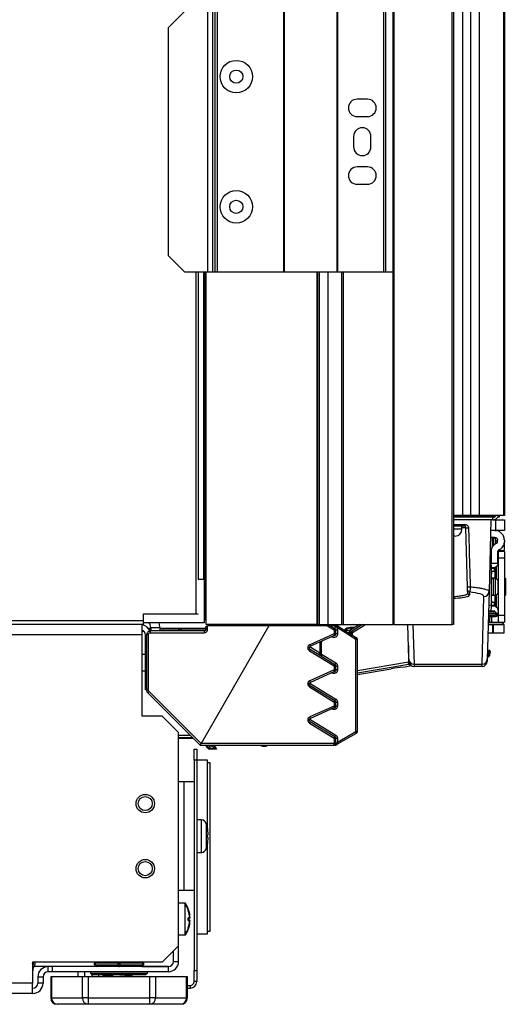
# Model space of a CAD drawing. Units: inches. Extents: x 5.9 to 93.4, y 11.6 to 73.6.
# Drawn here: x 23.6 to 29.2, y 11.6 to 23 of the extents above; entities that cross this region are included whole.
import ezdxf

# ---------------------------------------------------------------- set-up
doc = ezdxf.new("R2010")
doc.units = ezdxf.units.IN
doc.header["$MEASUREMENT"] = 0

msp = doc.modelspace()

# ---------------------------------------------------------------- linework, layer by layer
at = {"color": 7, "linetype": 'Continuous', "lineweight": 25}
for p, q in [((27.877, 43.61), (27.877, 15.985)), ((27.89, 43.61), (27.89, 15.985)), ((28.562, 15.985), (28.562, 43.61)), ((28.577, 43.61), (28.577, 15.985)), ((28.68, 42.318), (28.68, 17.243)), ((28.773, 42.318), (28.773, 17.243)), ((28.873, 42.318), (28.873, 17.243)), ((29.154, 42.318), (29.154, 17.243)), ((29.164, 42.318), (29.164, 17.243)), ((25.474, 23.048), (25.288, 22.86)), ((25.742, 23.048), (25.742, 20.048)), ((25.798, 23.048), (25.798, 20.048)), ((25.824, 23.048), (25.824, 20.048)), ((25.851, 23.048), (25.851, 20.048)), ((26.618, 23.048), (26.618, 20.048)), ((26.624, 23.048), (26.624, 20.048)), ((27.231, 23.048), (27.231, 20.048)), ((27.241, 23.048), (27.241, 20.048)), ((27.772, 23.048), (27.772, 20.048)), ((27.792, 23.048), (27.792, 20.048)), ((25.288, 22.86), (25.288, 20.236)), ((27.586, 22.038), (27.466, 22.038)), ((27.466, 21.838), (27.586, 21.838)), ((27.426, 21.608), (27.426, 21.488)), ((27.626, 21.488), (27.626, 21.608)), ((27.586, 21.258), (27.466, 21.258)), ((27.466, 21.058), (27.586, 21.058)), ((25.288, 20.236), (25.474, 20.048)), ((25.474, 20.048), (25.742, 20.048)), ((25.717, 16.108), (25.717, 20.048)), ((25.727, 15.985), (25.727, 20.048)), ((25.742, 20.048), (25.798, 20.048)), ((25.798, 20.048), (25.824, 20.048)), ((25.824, 20.048), (25.851, 20.048)), ((25.851, 20.048), (26.618, 20.048)), ((26.618, 20.048), (26.624, 20.048)), ((26.624, 20.048), (27.231, 20.048)), ((27.003, 20.048), (27.003, 15.985)), ((27.027, 20.048), (27.027, 15.985)), ((27.231, 20.048), (27.241, 20.048)), ((27.241, 20.048), (27.772, 20.048)), ((27.287, 20.048), (27.287, 15.985)), ((27.772, 20.048), (27.792, 20.048)), ((27.792, 20.048), (27.877, 20.048)), ((28.68, 17.243), (28.577, 17.243)), ((28.773, 17.243), (28.68, 17.243)), ((28.873, 17.243), (28.773, 17.243)), ((29.154, 17.243), (28.873, 17.243)), ((29.102, 17.243), (29.102, 17.221)), ((29.164, 17.243), (29.154, 17.243)), ((29.032, 17.231), (28.577, 17.231)), ((29.032, 17.221), (28.577, 17.221)), ((29.032, 17.193), (28.577, 17.193)), ((29.009, 17.193), (28.987, 16.365)), ((29.032, 17.193), (29.032, 17.221)), ((29.032, 17.193), (29.064, 17.193)), ((29.037, 17.233), (29.037, 17.231)), ((29.064, 17.068), (29.064, 17.193)), ((29.064, 17.193), (29.164, 17.193)), ((29.102, 17.221), (29.086, 17.221)), ((29.164, 17.193), (29.164, 17.068)), ((28.701, 17.118), (28.579, 17.118)), ((28.675, 17.084), (28.675, 17.118)), ((28.739, 16.421), (28.721, 17.099)), ((29.054, 17.068), (29.005, 17.068)), ((29.054, 17.068), (29.064, 17.068)), ((29.164, 17.068), (29.064, 17.068)), ((28.594, 17.003), (28.577, 17.003)), ((29.054, 16.99), (29.003, 16.99)), ((29.04, 16.99), (29.04, 16.897)), ((29.046, 16.99), (29.066, 16.97)), ((29.067, 16.968), (29.066, 16.97)), ((29.066, 16.916), (29.066, 16.97)), ((29.066, 16.951), (29.079, 16.951)), ((29.085, 16.938), (29.085, 16.958)), ((29.164, 16.958), (29.164, 16.938)), ((29.164, 16.84), (29.164, 16.938)), ((29.011, 16.829), (29.011, 16.694)), ((29.089, 16.694), (29.089, 16.829)), ((29.164, 16.828), (29.093, 16.828)), ((29.093, 16.828), (29.093, 16.75)), ((29.1, 16.84), (29.164, 16.84)), ((29.164, 16.828), (29.164, 16.75)), ((29.011, 16.701), (28.996, 16.701)), ((29.011, 16.761), (28.997, 16.761)), ((29.011, 16.746), (28.997, 16.746)), ((29.011, 16.694), (29.089, 16.694)), ((29.089, 16.725), (29.093, 16.725)), ((29.164, 16.75), (29.093, 16.75)), ((29.093, 16.75), (29.093, 16.09)), ((29.164, 16.75), (29.164, 16.09)), ((29.052, 16.638), (29.014, 16.638)), ((29.014, 16.205), (29.014, 16.634)), ((29.047, 16.597), (29.014, 16.597)), ((29.014, 16.569), (29.016, 16.569)), ((29.016, 16.577), (29.016, 16.569)), ((29.047, 16.636), (29.047, 16.597)), ((29.06, 16.643), (29.052, 16.638)), ((29.074, 16.51), (29.074, 16.657)), ((29.075, 16.66), (29.079, 16.662)), ((29.081, 16.662), (29.079, 16.662)), ((25.703, 16.504), (25.634, 16.504)), ((25.703, 16.504), (25.703, 16.004)), ((28.991, 16.519), (28.991, 16.519)), ((29.035, 16.518), (29.014, 16.518)), ((29.014, 16.514), (29.035, 16.514)), ((29.035, 16.514), (29.035, 16.518)), ((29.056, 16.518), (29.035, 16.518)), ((29.06, 16.514), (29.035, 16.514)), ((29.035, 16.514), (29.035, 16.325)), ((29.056, 16.518), (29.06, 16.514)), ((29.058, 16.518), (29.056, 16.518)), ((29.062, 16.514), (29.058, 16.518)), ((29.058, 16.518), (29.062, 16.514)), ((29.063, 16.518), (29.058, 16.518)), ((29.06, 16.325), (29.06, 16.514)), ((29.06, 16.514), (29.062, 16.514)), ((29.062, 16.325), (29.062, 16.514)), ((29.166, 16.518), (29.164, 16.518)), ((29.164, 16.514), (29.17, 16.514)), ((29.17, 16.514), (29.166, 16.518)), ((29.17, 16.518), (29.166, 16.518)), ((29.173, 16.514), (29.17, 16.518)), ((29.171, 16.518), (29.17, 16.518)), ((29.17, 16.514), (29.17, 16.325)), ((29.17, 16.514), (29.173, 16.514)), ((29.175, 16.514), (29.171, 16.518)), ((29.171, 16.518), (29.175, 16.514)), ((29.171, 16.518), (29.171, 16.518)), ((29.173, 16.514), (29.173, 16.325)), ((29.173, 16.514), (29.175, 16.514)), ((29.175, 16.325), (29.175, 16.514)), ((29.175, 16.514), (29.175, 16.325)), ((29.175, 16.514), (29.175, 16.514)), ((28.741, 16.346), (28.74, 16.38)), ((28.76, 16.36), (28.761, 16.326)), ((28.987, 16.365), (28.966, 15.586)), ((28.906, 15.528), (28.927, 16.308)), ((29.035, 16.325), (29.014, 16.325)), ((29.035, 16.321), (29.014, 16.321)), ((29.016, 16.271), (29.014, 16.271)), ((29.014, 16.243), (29.047, 16.243)), ((29.016, 16.271), (29.016, 16.262)), ((29.035, 16.325), (29.06, 16.325)), ((29.035, 16.325), (29.035, 16.321)), ((29.056, 16.321), (29.035, 16.321)), ((29.047, 16.243), (29.047, 16.203)), ((29.056, 16.321), (29.06, 16.325)), ((29.058, 16.321), (29.056, 16.321)), ((29.062, 16.325), (29.058, 16.321)), ((29.063, 16.321), (29.058, 16.321)), ((29.062, 16.325), (29.06, 16.325)), ((29.074, 16.183), (29.074, 16.33)), ((29.164, 16.325), (29.17, 16.325)), ((29.166, 16.321), (29.164, 16.321)), ((29.17, 16.325), (29.166, 16.321)), ((29.17, 16.321), (29.166, 16.321)), ((29.173, 16.325), (29.17, 16.325)), ((29.173, 16.325), (29.17, 16.321)), ((29.171, 16.321), (29.17, 16.321)), ((29.171, 16.321), (29.175, 16.325)), ((29.175, 16.325), (29.171, 16.321)), ((29.171, 16.321), (29.171, 16.321)), ((29.175, 16.325), (29.173, 16.325)), ((29.175, 16.325), (29.175, 16.325)), ((28.981, 16.138), (28.983, 16.138)), ((28.981, 16.138), (28.981, 16.138)), ((29.052, 16.138), (28.981, 16.138)), ((29.014, 16.201), (29.052, 16.201)), ((29.036, 16.138), (29.036, 16.133)), ((29.052, 16.201), (29.063, 16.193)), ((29.074, 16.115), (29.074, 16.094)), ((29.079, 16.178), (29.075, 16.18)), ((29.079, 16.178), (29.081, 16.178)), ((29.079, 16.115), (29.093, 16.115)), ((29.089, 16.094), (29.089, 16.115)), ((25.004, 16.027), (6.144, 16.027)), ((25.004, 16.027), (25.004, 16.108)), ((25.004, 16.108), (25.609, 16.108)), ((25.004, 15.985), (25.004, 16.027)), ((25.703, 16.004), (25.004, 16.004)), ((25.609, 16.108), (25.634, 16.108)), ((25.703, 16.108), (25.716, 16.108)), ((25.727, 16.104), (25.703, 16.104)), ((25.717, 16.108), (25.716, 16.108)), ((25.727, 16.108), (25.717, 16.108)), ((25.717, 16.095), (25.717, 16.067)), ((25.717, 16.095), (25.727, 16.095)), ((25.727, 16.067), (25.717, 16.067)), ((25.717, 16.067), (25.717, 16.036)), ((25.717, 16.067), (25.727, 16.067)), ((25.717, 16.036), (25.727, 16.036)), ((28.991, 16.007), (28.977, 16.007)), ((28.991, 16.078), (28.979, 16.078)), ((29.068, 16.094), (28.98, 16.094)), ((28.991, 16.078), (28.991, 16.007)), ((29.019, 16.078), (28.991, 16.078)), ((29.019, 16.007), (28.991, 16.007)), ((29.019, 16.007), (29.019, 16.078)), ((29.019, 16.078), (29.062, 16.078)), ((29.085, 16.007), (29.019, 16.007)), ((29.068, 16.094), (29.074, 16.094)), ((29.074, 16.094), (29.089, 16.094)), ((29.164, 16.09), (29.093, 16.09)), ((29.093, 16.09), (29.093, 16.011)), ((29.093, 16.011), (29.164, 16.011)), ((29.164, 16.09), (29.164, 16.011)), ((25.004, 15.985), (6.144, 15.985)), ((24.986, 15.865), (24.986, 15.985)), ((25.086, 15.941), (25.059, 15.941)), ((25.702, 15.911), (25.081, 15.911)), ((25.081, 15.891), (25.702, 15.891)), ((25.086, 15.953), (25.191, 15.953)), ((25.086, 15.953), (25.086, 15.911)), ((25.191, 15.953), (25.191, 15.911)), ((25.722, 15.941), (25.191, 15.941)), ((25.722, 15.934), (25.438, 15.934)), ((26.45, 15.971), (25.668, 14.616)), ((25.722, 15.951), (25.722, 15.931)), ((27.003, 15.985), (25.727, 15.985)), ((26.45, 15.971), (25.742, 15.971)), ((25.742, 15.931), (25.742, 15.971)), ((25.742, 15.971), (25.742, 15.971)), ((25.82, 15.985), (26.839, 15.985)), ((25.82, 15.971), (25.82, 15.985)), ((25.82, 15.985), (25.82, 15.985)), ((25.933, 15.985), (25.933, 15.985)), ((26.099, 15.985), (26.099, 15.985)), ((27.123, 15.971), (26.45, 15.971)), ((26.491, 15.985), (26.491, 15.985)), ((26.641, 15.985), (26.641, 15.985)), ((26.839, 15.985), (26.839, 15.971)), ((26.839, 15.985), (26.84, 15.971)), ((27.009, 15.985), (27.003, 15.985)), ((27.009, 15.985), (27.027, 15.985)), ((27.027, 15.985), (27.127, 15.985)), ((27.123, 15.971), (27.2, 15.924)), ((27.127, 15.985), (27.287, 15.985)), ((27.161, 15.971), (27.21, 15.941)), ((27.2, 15.924), (27.2, 15.877)), ((27.219, 15.924), (27.2, 15.924)), ((27.201, 15.971), (27.22, 15.959)), ((27.22, 15.971), (27.201, 15.971)), ((27.219, 15.877), (27.219, 15.924)), ((27.219, 15.924), (27.24, 15.924)), ((27.227, 15.971), (27.22, 15.971)), ((27.227, 15.954), (27.22, 15.959)), ((27.45, 15.814), (27.227, 15.954)), ((27.24, 15.971), (27.46, 15.833)), ((27.24, 15.971), (27.24, 15.971)), ((27.24, 15.924), (27.24, 15.877)), ((27.428, 15.985), (27.257, 15.982)), ((27.287, 15.985), (27.307, 15.985)), ((27.307, 15.985), (27.877, 15.985)), ((27.382, 15.917), (27.326, 15.917)), ((27.374, 15.887), (27.374, 15.9)), ((27.374, 15.9), (27.392, 15.89)), ((27.493, 15.985), (27.383, 15.917)), ((27.401, 15.907), (27.383, 15.917)), ((27.439, 15.952), (27.387, 15.951)), ((27.387, 15.951), (27.387, 15.95)), ((27.387, 15.943), (27.387, 15.942)), ((27.387, 15.942), (27.424, 15.942)), ((27.89, 15.985), (27.877, 15.985)), ((27.89, 15.985), (28.562, 15.985)), ((28.062, 15.586), (28.052, 15.985)), ((28.577, 15.985), (28.562, 15.985)), ((28.974, 15.888), (29.028, 15.888)), ((28.977, 15.987), (29.028, 15.987)), ((29.028, 15.987), (29.028, 15.888)), ((29.033, 15.987), (29.028, 15.987)), ((29.028, 15.888), (29.033, 15.888)), ((29.033, 15.987), (29.033, 15.888)), ((29.033, 15.987), (29.163, 15.987)), ((29.033, 15.888), (29.163, 15.888)), ((29.163, 15.888), (29.163, 15.987)), ((24.986, 15.865), (6.972, 15.865)), ((24.986, 14.928), (24.986, 15.865)), ((25.026, 15.235), (25.026, 15.865)), ((25.041, 15.228), (25.041, 15.871)), ((25.061, 15.228), (25.061, 15.871)), ((27.2, 15.877), (26.92, 15.753)), ((27.207, 15.859), (26.928, 15.735)), ((27.035, 15.778), (27.035, 15.656)), ((27.054, 15.632), (27.054, 15.778)), ((27.2, 15.877), (27.219, 15.877)), ((27.24, 15.877), (27.219, 15.877)), ((27.45, 14.752), (27.45, 15.814)), ((27.469, 15.814), (27.45, 15.814)), ((27.469, 14.752), (27.469, 15.814)), ((26.916, 15.683), (27.2, 15.509)), ((26.926, 15.7), (27.21, 15.526)), ((28.969, 15.694), (28.988, 15.688)), ((28.979, 15.683), (28.976, 15.674)), ((28.983, 15.661), (28.976, 15.639)), ((28.988, 15.688), (28.979, 15.683)), ((28.992, 15.658), (28.983, 15.661)), ((28.986, 15.636), (28.992, 15.658)), ((28.992, 15.658), (29.002, 15.664)), ((25.026, 15.642), (24.986, 15.642)), ((28.063, 15.562), (28.062, 15.586)), ((28.966, 15.586), (28.966, 15.562)), ((28.976, 15.639), (28.986, 15.636)), ((28.991, 15.626), (28.986, 15.636)), ((28.994, 15.635), (28.991, 15.626)), ((24.986, 15.452), (25.026, 15.452)), ((27.2, 15.462), (26.92, 15.338)), ((27.207, 15.443), (26.928, 15.319)), ((27.2, 15.509), (27.2, 15.462)), ((27.2, 15.509), (27.219, 15.509)), ((27.2, 15.462), (27.219, 15.462)), ((27.219, 15.462), (27.219, 15.509)), ((27.219, 15.509), (27.239, 15.509)), ((27.239, 15.462), (27.219, 15.462)), ((27.239, 15.509), (27.239, 15.462)), ((27.469, 15.41), (27.86, 15.476)), ((27.977, 15.495), (28.02, 15.5)), ((28.02, 15.5), (28.09, 15.512)), ((28.061, 15.529), (28.074, 15.518)), ((28.122, 15.528), (28.906, 15.528)), ((28.122, 15.528), (28.123, 15.503)), ((28.906, 15.503), (28.123, 15.503)), ((28.906, 15.503), (28.906, 15.528)), ((25.041, 15.235), (25.026, 15.235)), ((25.667, 14.614), (25.067, 15.214)), ((26.916, 15.267), (27.2, 15.093)), ((26.926, 15.284), (27.21, 15.11)), ((25.656, 14.596), (25.053, 15.199)), ((27.2, 15.093), (27.2, 15.046)), ((27.219, 15.093), (27.2, 15.093)), ((27.219, 15.046), (27.219, 15.093)), ((27.219, 15.093), (27.239, 15.093)), ((27.239, 15.093), (27.239, 15.046)), ((27.2, 15.046), (26.92, 14.922)), ((27.207, 15.028), (26.928, 14.904)), ((27.2, 15.046), (27.219, 15.046)), ((27.239, 15.046), (27.219, 15.046)), ((25.22, 14.928), (24.986, 14.928)), ((25.408, 14.74), (25.22, 14.928)), ((26.926, 14.868), (27.21, 14.694)), ((26.916, 14.851), (27.2, 14.677)), ((27.239, 14.63), (27.45, 14.752)), ((27.45, 14.752), (27.469, 14.752)), ((25.408, 12.283), (25.408, 14.74)), ((25.408, 14.676), (25.576, 14.676)), ((27.2, 14.677), (27.2, 14.616)), ((27.219, 14.677), (27.2, 14.677)), ((27.219, 14.616), (27.219, 14.677)), ((27.219, 14.677), (27.239, 14.677)), ((27.239, 14.677), (27.239, 14.63)), ((27.248, 14.613), (27.459, 14.735)), ((25.587, 14.548), (25.617, 14.548)), ((25.587, 14.423), (25.587, 14.548)), ((25.617, 14.548), (25.617, 14.423)), ((25.656, 14.596), (27.199, 14.596)), ((25.656, 14.596), (25.656, 14.596)), ((25.656, 14.596), (25.656, 14.596)), ((25.668, 14.616), (25.667, 14.614)), ((27.2, 14.616), (25.668, 14.616)), ((25.743, 14.564), (25.719, 14.596)), ((25.743, 14.564), (25.745, 14.568)), ((25.745, 14.568), (25.769, 14.586)), ((25.844, 14.551), (25.768, 14.551)), ((25.769, 14.586), (25.785, 14.587)), ((25.771, 14.556), (25.769, 14.586)), ((25.771, 14.556), (25.769, 14.552)), ((25.842, 14.556), (25.769, 14.552)), ((25.835, 14.56), (25.771, 14.556)), ((25.835, 14.56), (25.785, 14.587)), ((25.82, 14.596), (25.842, 14.556)), ((25.835, 14.56), (25.842, 14.556)), ((25.842, 14.556), (25.844, 14.551)), ((26.414, 14.585), (26.432, 14.596)), ((27.219, 14.616), (27.2, 14.616)), ((27.209, 14.596), (27.214, 14.596)), ((27.227, 14.616), (27.219, 14.616)), ((25.617, 14.423), (25.587, 14.423)), ((25.587, 14.423), (25.587, 11.998)), ((25.617, 14.423), (25.617, 11.998)), ((25.742, 14.423), (25.617, 14.423)), ((25.742, 13.636), (25.742, 14.423)), ((25.773, 14.391), (25.742, 14.391)), ((25.773, 12.454), (25.773, 14.391)), ((25.467, 14.173), (25.408, 14.173)), ((25.467, 14.173), (25.467, 12.923)), ((25.587, 14.173), (25.467, 14.173)), ((25.67, 13.734), (25.617, 13.734)), ((25.74, 13.647), (25.74, 13.647)), ((25.74, 13.563), (25.749, 13.563)), ((25.74, 13.533), (25.749, 13.533)), ((25.742, 13.533), (25.742, 13.563)), ((25.74, 13.448), (25.74, 13.448)), ((25.742, 12.423), (25.742, 13.46)), ((25.617, 13.361), (25.67, 13.361)), ((25.467, 12.923), (25.408, 12.923)), ((25.587, 12.923), (25.467, 12.923)), ((25.48, 12.774), (25.408, 12.774)), ((25.486, 12.774), (25.48, 12.774)), ((25.48, 12.774), (25.48, 12.409)), ((25.534, 12.607), (25.534, 12.607)), ((25.52, 12.576), (25.534, 12.576)), ((25.52, 12.576), (25.534, 12.576)), ((25.534, 12.576), (25.541, 12.576)), ((25.534, 12.576), (25.54, 12.576)), ((25.408, 12.409), (25.48, 12.409)), ((25.48, 12.409), (25.486, 12.409)), ((25.617, 12.423), (25.742, 12.423)), ((25.742, 12.454), (25.773, 12.454)), ((25.22, 12.095), (25.408, 12.283)), ((25.408, 12.105), (25.408, 12.283)), ((25.348, 12.105), (25.348, 12.223)), ((24.1, 12.095), (23.725, 12.095)), ((23.725, 12.095), (23.725, 11.855)), ((23.73, 12.095), (23.725, 11.957)), ((23.905, 12.045), (23.748, 12.045)), ((23.905, 11.985), (23.905, 12.045)), ((23.95, 12.045), (23.905, 12.045)), ((23.95, 12.045), (23.95, 11.985)), ((25.288, 12.045), (23.95, 12.045)), ((25.22, 12.095), (24.1, 12.095)), ((24.437, 12.065), (24.437, 12.085)), ((24.437, 12.085), (24.447, 12.085)), ((24.437, 12.065), (24.447, 12.065)), ((24.711, 12.085), (24.447, 12.085)), ((24.447, 12.085), (24.447, 12.065)), ((24.447, 12.065), (24.711, 12.065)), ((24.711, 12.085), (24.731, 12.085)), ((24.711, 12.065), (24.711, 12.085)), ((24.711, 12.065), (24.731, 12.065)), ((24.731, 12.085), (24.731, 12.065)), ((24.994, 12.085), (24.731, 12.085)), ((24.731, 12.065), (24.994, 12.065)), ((24.991, 12.046), (25.163, 12.046)), ((24.994, 12.065), (24.994, 12.085)), ((24.994, 12.085), (25.004, 12.085)), ((24.994, 12.065), (25.004, 12.065)), ((25.004, 12.085), (25.004, 12.065)), ((25.163, 12.046), (25.163, 12.045)), ((25.163, 12.046), (25.288, 12.046)), ((25.288, 12.045), (25.288, 11.985)), ((25.348, 12.105), (25.408, 12.105)), ((23.785, 11.925), (23.785, 11.855)), ((23.785, 11.925), (23.845, 11.925)), ((23.845, 11.925), (23.845, 11.855)), ((23.95, 11.985), (23.905, 11.985)), ((23.933, 11.932), (23.933, 11.685)), ((23.933, 11.932), (23.943, 11.932)), ((23.943, 11.932), (23.943, 11.685)), ((23.943, 11.932), (24.299, 11.932)), ((25.288, 11.985), (23.95, 11.985)), ((24.247, 11.985), (24.247, 11.932)), ((24.299, 11.685), (24.299, 11.932)), ((24.299, 11.932), (24.364, 11.932)), ((24.322, 11.985), (24.322, 11.932)), ((24.364, 11.932), (24.364, 11.685)), ((24.364, 11.932), (25.077, 11.932)), ((24.393, 11.985), (24.393, 11.968)), ((24.393, 11.968), (24.423, 11.95)), ((24.393, 11.968), (25.048, 11.968)), ((24.412, 11.932), (24.412, 11.957)), ((25.018, 11.95), (24.423, 11.95)), ((24.486, 11.95), (24.486, 11.932)), ((24.533, 11.944), (24.533, 11.937)), ((24.543, 11.95), (24.534, 11.945)), ((24.534, 11.936), (24.54, 11.932)), ((24.868, 11.932), (24.86, 11.937)), ((24.874, 11.933), (24.874, 11.948)), ((25.018, 11.95), (25.048, 11.968)), ((25.048, 11.968), (25.048, 11.985)), ((25.077, 11.685), (25.077, 11.932)), ((25.077, 11.932), (25.142, 11.932)), ((25.142, 11.932), (25.142, 11.685)), ((25.142, 11.932), (25.499, 11.932)), ((25.499, 11.685), (25.499, 11.932)), ((25.499, 11.932), (25.509, 11.932)), ((25.509, 11.685), (25.509, 11.932)), ((25.587, 11.998), (25.617, 11.998)), ((25.587, 11.873), (25.587, 11.998)), ((25.617, 11.998), (25.617, 11.873)), ((23.725, 11.855), (8.977, 11.855)), ((23.725, 11.735), (23.725, 11.855)), ((23.845, 11.855), (23.785, 11.855)), ((25.509, 11.828), (25.542, 11.828)), ((25.509, 11.798), (25.542, 11.798)), ((25.542, 11.828), (25.542, 11.798)), ((25.617, 11.873), (25.587, 11.873)), ((23.725, 11.735), (8.977, 11.735)), ((23.943, 11.685), (24.299, 11.685)), ((24.364, 11.685), (24.299, 11.685)), ((24.364, 11.685), (24.364, 11.61)), ((24.364, 11.685), (25.077, 11.685)), ((25.077, 11.61), (25.077, 11.685)), ((25.142, 11.685), (25.077, 11.685)), ((25.142, 11.685), (25.499, 11.685)), ((24.364, 11.61), (24.008, 11.61)), ((25.077, 11.61), (24.364, 11.61)), ((25.434, 11.61), (25.077, 11.61))]:
    msp.add_line(p, q, dxfattribs=at)
at = {"color": 8, "linetype": 'Continuous', "lineweight": 25}
for p, q in [((25.609, 16.108), (25.609, 20.048)), ((25.639, 16.504), (25.639, 20.048)), ((25.7, 16.504), (25.7, 20.048)), ((25.716, 16.108), (25.716, 20.048)), ((27.009, 20.048), (27.009, 15.985)), ((27.127, 20.048), (27.127, 15.985)), ((27.307, 20.048), (27.307, 15.985)), ((29.032, 17.243), (29.032, 17.231)), ((28.577, 17.138), (28.709, 17.138)), ((28.675, 17.084), (28.577, 17.084)), ((28.721, 17.099), (28.675, 17.099)), ((29.024, 16.99), (29.024, 16.877)), ((28.996, 16.726), (29.011, 16.726)), ((29.011, 16.761), (28.997, 16.761)), ((29.093, 16.748), (29.089, 16.748)), ((28.994, 16.634), (29.014, 16.634)), ((29.014, 16.636), (29.047, 16.636)), ((29.016, 16.577), (29.014, 16.577)), ((29.093, 16.358), (29.093, 16.482)), ((29.014, 16.262), (29.016, 16.262)), ((29.06, 16.13), (28.981, 16.13)), ((29.014, 16.205), (28.983, 16.205)), ((29.047, 16.203), (29.014, 16.203)), ((28.979, 16.079), (29.035, 16.079)), ((29.088, 16.092), (29.093, 16.092)), ((25.009, 15.907), (24.986, 15.907)), ((25.062, 15.937), (25.086, 15.937)), ((25.191, 15.937), (25.722, 15.937)), ((25.712, 15.914), (25.438, 15.914)), ((27.011, 15.971), (27.011, 15.985)), ((27.063, 15.985), (27.063, 15.971)), ((27.392, 15.89), (27.392, 15.875)), ((27.528, 15.985), (27.401, 15.907)), ((27.412, 15.892), (27.564, 15.985)), ((27.412, 15.863), (27.412, 15.892)), ((28.11, 15.985), (28.122, 15.528)), ((25.026, 15.865), (25.041, 15.865)), ((27.178, 15.841), (27.173, 15.844)), ((27.035, 15.656), (26.919, 15.727)), ((28.058, 15.746), (28.058, 15.551)), ((28.979, 15.683), (28.969, 15.686)), ((28.969, 15.676), (28.976, 15.674)), ((27.054, 15.644), (27.22, 15.543)), ((28.058, 15.551), (27.469, 15.451)), ((27.179, 15.427), (27.175, 15.429)), ((27.469, 15.429), (28.061, 15.529)), ((26.919, 15.311), (27.22, 15.127)), ((27.179, 15.011), (27.175, 15.013)), ((26.919, 14.895), (27.22, 14.711)), ((25.408, 14.71), (25.542, 14.71)), ((25.572, 14.68), (25.408, 14.68)), ((25.745, 14.568), (25.725, 14.596)), ((25.762, 14.596), (25.769, 14.586)), ((25.768, 14.552), (25.768, 14.551)), ((25.785, 14.587), (25.78, 14.596)), ((25.815, 14.596), (25.835, 14.56)), ((25.67, 13.361), (25.67, 13.734)), ((25.729, 13.405), (25.729, 13.691)), ((23.75, 12.095), (23.748, 12.045)), ((23.943, 11.685), (23.933, 11.685)), ((25.509, 11.685), (25.499, 11.685))]:
    msp.add_line(p, q, dxfattribs=at)
at = {"color": 7, "linetype": 'Continuous', "lineweight": 25, "flags": 128}
for points in [[(28.709, 17.138), (28.709, 17.134), (28.709, 17.13), (28.708, 17.127), (28.707, 17.124), (28.706, 17.122), (28.704, 17.12), (28.703, 17.119), (28.701, 17.118)], [(29.085, 16.832), (29.101, 16.831), (29.11, 16.828)], [(25.191, 15.953), (25.187, 15.989), (25.184, 16.004)], [(29.11, 16.011), (29.101, 16.009), (29.085, 16.007)], [(27.46, 15.833), (27.462, 15.831), (27.462, 15.831)], [(25.486, 12.774), (25.487, 12.771), (25.489, 12.76)], [(25.52, 12.493), (25.52, 12.493), (25.52, 12.493), (25.52, 12.493), (25.52, 12.493), (25.52, 12.493), (25.52, 12.493), (25.52, 12.493), (25.52, 12.493)], [(25.489, 12.423), (25.487, 12.41), (25.486, 12.409)], [(23.725, 12.076), (23.729, 12.087), (23.73, 12.095)], [(24.457, 12.045), (24.455, 12.046), (24.453, 12.047), (24.452, 12.049), (24.45, 12.051), (24.449, 12.054), (24.448, 12.058), (24.447, 12.061), (24.447, 12.065)], [(24.711, 12.065), (24.711, 12.061), (24.712, 12.058), (24.712, 12.054), (24.714, 12.051), (24.715, 12.049), (24.717, 12.047), (24.719, 12.046), (24.721, 12.045)], [(24.721, 12.045), (24.723, 12.046), (24.725, 12.047), (24.726, 12.049), (24.728, 12.051), (24.729, 12.054), (24.73, 12.058), (24.731, 12.061), (24.731, 12.065)], [(24.984, 12.045), (24.986, 12.046), (24.988, 12.047), (24.99, 12.049), (24.991, 12.051), (24.993, 12.054), (24.994, 12.058), (24.994, 12.061), (24.994, 12.065)]]:
    msp.add_lwpolyline(points, dxfattribs=at)
at = {"color": 8, "linetype": 'Continuous', "lineweight": 25, "flags": 128}
for points in [[(28.996, 16.71), (29.005, 16.71), (29.011, 16.71)], [(27.182, 15.848), (27.18, 15.845), (27.178, 15.841)], [(28.058, 15.551), (28.062, 15.551), (28.064, 15.551)], [(27.182, 15.432), (27.181, 15.43), (27.179, 15.427)], [(27.182, 15.016), (27.181, 15.014), (27.179, 15.011)], [(23.73, 12.095), (23.729, 12.087), (23.725, 12.077)]]:
    msp.add_lwpolyline(points, dxfattribs=at)
at = {"color": 7, "linetype": 'Continuous', "lineweight": 25}
for centre, radius in [((26.073, 22.298), 0.187), ((26.073, 22.298), 0.076), ((26.073, 20.798), 0.187), ((26.073, 20.798), 0.076), ((25.023, 13.923), 0.106), ((25.023, 13.923), 0.0815), ((25.023, 13.173), 0.106), ((25.023, 13.173), 0.0815)]:
    msp.add_circle(centre, radius, dxfattribs=at)
for centre, radius, start, end in [((27.466, 21.938), 0.1, 90, 270), ((27.586, 21.938), 0.1, 270, 90), ((27.526, 21.608), 0.1, 0, 180), ((27.526, 21.488), 0.1, 180, 0), ((27.466, 21.158), 0.1, 90, 270), ((27.586, 21.158), 0.1, 270, 90), ((28.594, 17.084), 0.081, 270, 0), ((28.736, 17.284), 0.185, 265.4158, 274.5842), ((29.131, 16.821), 0.0276, 14.4775, 42.2301), ((28.98, 16.646), 0.0551, 54.4086, 73.8095), ((29.054, 16.691), 0.0394, 300, 0), ((29.093, 16.623), 0.0394, 120, 180), ((29.093, 16.544), 0.0394, 180, 240), ((29.054, 16.476), 0.0394, 360, 60), ((28.754, 16.598), 0.178, 265.0549, 274.9451), ((28.76, 16.38), 0.0199, 181.8451, 270.3835), ((28.761, 16.346), 0.0199, 181.8451, 270.3835), ((28.927, 16.367), 0.0596, 269.6165, 358.1549), ((29.054, 16.364), 0.0394, 300, 0), ((29.093, 16.296), 0.0394, 120, 180), ((28.981, 16.192), 0.0538, 272.2082, 305.8077), ((29.093, 16.217), 0.0394, 180, 240), ((29.116, 16.111), 0.0512, 177.1773, 199.5685), ((29.054, 16.149), 0.0394, 360, 60), ((25.007, 15.953), 0.079, 0, 40.2084), ((25.717, 16.025), 0.07, 90, 101.8688), ((25.717, 16.025), 0.042, 90, 110.0466), ((29.026, 16.061), 0.0197, 65.38, 90), ((29.033, 16.133), 0.0524, 270, 297.5726), ((29.089, 16.025), 0.069, 90, 117.5727), ((29.062, 16.11), 0.0315, 270, 325.7711), ((29.131, 16.018), 0.0276, 270, 345.5225), ((24.966, 15.865), 0.12, 22.04, 80.4059), ((24.966, 15.865), 0.06, 0, 70.5288), ((25.731, 15.896), 0.65, 178.6914, 180.4312), ((25.769, 15.919), 0.331, 177.403, 180.8651), ((26.352, 15.896), 0.65, 178.6914, 180.4312), ((25.737, 15.553), 0.378, 89.2523, 92.259), ((27.386, 15.852), 0.198, 147.044, 153.0174), ((27.199, 15.924), 0.02, 360, 58.5), ((26.68, 16.299), 0.639, 327.8143, 329.0446), ((26.888, 16.17), 0.402, 327.4557, 330.2373), ((27.257, 16.012), 0.03, 244.2656, 271), ((27.412, 15.89), 0.02, 121.6178, 179.9897), ((27.407, 15.831), 0.0612, 85.5474, 104.4162), ((27.322, 15.841), 0.103, 29.2852, 39.5801), ((25.056, 15.493), 0.378, 89.2523, 92.259), ((27.039, 15.033), 0.745, 88.8629, 90.3727), ((27.199, 15.877), 0.02, 293.9344, 0), ((27.449, 15.816), 0.02, 0, 33.1777), ((26.591, 15.887), 0.384, 327.764, 330.7245), ((26.594, 15.603), 0.359, 21.5597, 24.731), ((27.361, 15.45), 0.386, 147.7769, 150.7), ((28.973, 15.664), 0.02, 343.7045, 73.6871), ((28.983, 15.669), 0.02, 343.7162, 73.6754), ((27.074, 15.632), 0.02, 180, 238.5), ((27.379, 15.439), 0.19, 147.0348, 152.9652), ((27.666, 15.479), 0.398, 7.2735, 10.4022), ((28.122, 15.588), 0.0596, 181.8451, 270.3835), ((28.123, 15.563), 0.06, 181.5, 270), ((28.907, 15.588), 0.0596, 269.6165, 358.1549), ((28.906, 15.563), 0.06, 270, 358.5), ((27.199, 15.462), 0.02, 293.934, 0), ((27.199, 15.509), 0.02, 0, 58.5), ((26.594, 15.187), 0.359, 21.5597, 24.731), ((25.056, 14.85), 0.378, 89.2523, 92.259), ((25.307, 14.967), 0.345, 134.1632, 137.5031), ((26.591, 15.472), 0.384, 327.764, 330.7245), ((27.379, 15.023), 0.19, 147.0348, 152.9652), ((27.199, 15.093), 0.02, 0, 58.5), ((27.199, 15.046), 0.02, 293.934, 0), ((26.591, 15.056), 0.384, 327.764, 330.7245), ((26.594, 14.772), 0.359, 21.5597, 24.731), ((27.449, 14.752), 0.02, 300, 0), ((27.379, 14.608), 0.19, 147.0348, 152.9652), ((27.199, 14.677), 0.02, 0, 58.5), ((25.769, 14.586), 0.03, 217.0099, 273.2751), ((26.394, 14.67), 0.0867, 237.6374, 283.7244), ((27.199, 14.616), 0.02, 270, 0), ((27.211, 14.603), 0.00496, 251.7734, 288.2266), ((27.214, 14.616), 0.02, 270, 300), ((27.079, 14.532), 0.188, 25.4667, 31.4884), ((25.67, 13.673), 0.061, 16.6113, 90), ((25.25, 13.548), 0.5, 11.4785, 16.6113), ((25.25, 13.548), 0.5, 1.7199, 11.4662), ((25.175, 13.548), 0.565, 358.4775, 1.5225), ((25.25, 13.548), 0.5, 348.5338, 358.2801), ((25.67, 13.422), 0.061, 270, 343.3887), ((25.25, 13.548), 0.5, 343.3887, 348.5215), ((25.205, 12.591), 0.33, 17.269, 33.5424), ((25.211, 12.591), 0.33, 17.2435, 33.4897), ((25.204, 12.591), 0.33, 2.6884, 17.2739), ((25.52, 12.689), 0.000342, 262.2646, 338.3036), ((25.204, 12.591), 0.33, 2.6888, 17.2721), ((25.203, 12.592), 0.317, 359.7782, 2.7538), ((25.516, 12.729), 0.123, 271.6775, 278.4484), ((25.203, 12.59), 0.317, 357.2463, 2.7537), ((25.211, 12.591), 0.33, 2.6634, 17.2489), ((25.529, 12.662), 0.0569, 270.4107, 282.2113), ((25.213, 12.59), 0.317, 357.2212, 2.7287), ((25.205, 12.591), 0.33, 326.4576, 342.731), ((25.211, 12.591), 0.33, 326.5103, 342.7067), ((25.516, 12.454), 0.123, 81.5516, 88.3225), ((25.52, 12.697), 0.122, 269.6689, 276.4775), ((25.204, 12.591), 0.33, 342.7261, 357.3116), ((25.211, 12.591), 0.33, 342.7029, 357.2862), ((25.523, 12.436), 0.141, 82.9608, 87.239), ((25.534, 12.616), 0.0413, 270.4539, 280.0173), ((23.748, 12.025), 0.02, 90, 178), ((23.905, 11.925), 0.12, 90, 180), ((24.457, 12.085), 0.02, 150, 180), ((24.457, 12.065), 0.02, 180, 270), ((24.984, 12.065), 0.02, 270, 0), ((24.984, 12.085), 0.02, 0, 30), ((25.288, 12.105), 0.12, 270, 0), ((25.288, 12.105), 0.06, 270, 0), ((23.905, 11.925), 0.06, 90, 180), ((23.725, 11.855), 0.06, 270, 0), ((23.725, 11.855), 0.12, 270, 0), ((25.542, 11.873), 0.045, 270, 0), ((25.542, 11.873), 0.075, 270, 0), ((24.008, 11.685), 0.075, 180, 270), ((24.013, 11.681), 0.0705, 176.1887, 265.5981), ((24.37, 11.681), 0.0705, 176.1887, 265.5981), ((25.072, 11.681), 0.0705, 274.4019, 3.8113), ((25.434, 11.685), 0.075, 270, 0), ((25.428, 11.681), 0.0705, 274.4019, 3.8113)]:
    msp.add_arc(centre, radius, start, end, dxfattribs=at)
at = {"color": 8, "linetype": 'Continuous', "lineweight": 25}
for centre, radius, start, end in [((27.389, 15.85), 0.1, 90.9998, 134.4614), ((27.389, 15.843), 0.1, 90.9998, 130.9536), ((28.967, 15.642), 0.02, 272.0089, 343.6871), ((28.058, 15.549), 0.02, 279.621, 309.9813), ((24.483, 12.085), 0.0362, 164.3678, 180.3708), ((24.747, 12.085), 0.0362, 164.3678, 180.3708), ((24.695, 12.085), 0.0362, 359.6292, 15.6322), ((24.958, 12.085), 0.0362, 359.6292, 15.6322)]:
    msp.add_arc(centre, radius, start, end, dxfattribs=at)
at = {"color": 7, "linetype": 'Continuous', "lineweight": 25}
for centre, major_axis, ratio, start_param, end_param in [((29.011, 16.634), (0, 0.0669), 0.0477, 4.712389, 5.725278), ((28.514, 16.308), (0.413, 0), 0.158386, 6.279038, 7.215678), ((28.514, 16.326), (0.247, 0), 0.158386, 4.968514, 5.952223), ((29.011, 16.205), (0, 0.0669), 0.0477, 3.6995, 4.712389), ((27.389, 15.851), (-0.0687, 0.0731), 0.994673, 5.543788, 6.315329), ((27.389, 15.842), (0.0734, 0.0683), 0.994666, 0.841174, 1.525565), ((27.394, 15.9), (-0.0175, 0.0098), 0.9998, 5.7737, 6.792671), ((28.973, 15.664), (0.00877, 0.0048), 0.999695, 5.497939, 7.068431), ((28.972, 15.632), (-0.0022, 0.0203), 0.975619, 2.757849, 4.32834), ((28.993, 15.635), (0.0084, 0.0288), 0.017455, 4.712389, 5.266513), ((27.86, 15.474), (0.125, 0.021), 0.01721, 0.346152, 1.567883), ((25.767, 14.582), (-0.0126, -0.0272), 0.999804, 5.792088, 6.774283), ((25.768, 14.581), (0.0134, 0.0269), 0.999873, 2.679156, 3.604029)]:
    msp.add_ellipse(centre, major_axis=major_axis, ratio=ratio, start_param=start_param, end_param=end_param, dxfattribs=at)
at = {"color": 8, "linetype": 'Continuous', "lineweight": 25}
for centre, major_axis, ratio, start_param, end_param in [((28.514, 16.326), (0.247, 0), 0.158386, 5.952223, 6.287333), ((27.257, 16.032), (-0.0005, 0.05), 0.004337, 3.141623, 3.488011), ((27.037, 15.937), (0.35, 0.006), 0.008724, 6.283033, 6.703982), ((27.037, 15.944), (0.35, 0.006), 0.008724, 5.912078, 6.283033), ((28.993, 15.635), (0.0084, 0.0288), 0.017455, 5.266513, 6.300639), ((28.967, 15.642), (0.0048, -0.00877), 0.999695, 5.878743, 7.068431)]:
    msp.add_ellipse(centre, major_axis=major_axis, ratio=ratio, start_param=start_param, end_param=end_param, dxfattribs=at)
at = {"color": 7, "linetype": 'Continuous', "lineweight": 25}
for points, knots in [([(29.032, 17.193), (29.041, 17.194), (29.059, 17.196), (29.082, 17.213), (29.096, 17.23), (29.097, 17.241), (29.098, 17.243)], [0, 0, 0, 0, 0.307371, 0.614743, 0.922114, 1, 1, 1, 1]), ([(29.032, 17.221), (29.037, 17.222), (29.048, 17.223), (29.061, 17.231), (29.065, 17.239), (29.067, 17.242)], [0, 0, 0, 0, 0.380723, 0.761445, 1, 1, 1, 1]), ([(29.067, 17.242), (29.067, 17.242), (29.06, 17.24), (29.048, 17.236), (29.036, 17.232), (29.032, 17.231)], [0, 0, 0, 0, 0.025716, 0.68792, 1, 1, 1, 1]), ([(28.709, 17.138), (28.713, 17.138), (28.722, 17.137), (28.733, 17.131), (28.743, 17.122), (28.749, 17.111), (28.75, 17.103), (28.751, 17.099)], [0, 0, 0, 0, 0.188685, 0.419317, 0.623565, 0.812446, 1, 1, 1, 1]), ([(28.721, 17.099), (28.721, 17.101), (28.721, 17.103), (28.72, 17.107), (28.717, 17.111), (28.713, 17.115), (28.707, 17.118), (28.703, 17.118), (28.701, 17.118)], [0, 0, 0, 0, 0.147493, 0.170583, 0.353089, 0.56157, 0.803229, 1, 1, 1, 1]), ([(28.751, 17.099), (28.751, 17.086), (28.753, 17.019), (28.759, 16.793), (28.765, 16.58), (28.77, 16.421)], [0, 0, 0, 0, 0.05888, 0.294398, 1, 1, 1, 1]), ([(29.164, 16.958), (29.163, 16.973), (29.159, 17.001), (29.134, 17.038), (29.097, 17.063), (29.068, 17.067), (29.054, 17.068)], [0, 0, 0, 0, 0.250009, 0.5, 0.749991, 1, 1, 1, 1]), ([(29.054, 16.99), (29.058, 16.989), (29.066, 16.988), (29.077, 16.981), (29.084, 16.97), (29.085, 16.962), (29.085, 16.958)], [0, 0, 0, 0, 0.250402, 0.5, 0.749598, 1, 1, 1, 1]), ([(29.011, 16.725), (29.008, 16.725), (29.004, 16.725), (28.999, 16.725), (28.996, 16.725)], [0, 0, 0, 0, 0.583138, 1, 1, 1, 1]), ([(29.089, 16.745), (29.09, 16.743), (29.092, 16.74), (29.093, 16.734), (29.093, 16.731), (29.093, 16.73)], [0, 0, 0, 0, 0.267878, 0.7377, 1, 1, 1, 1]), ([(29.016, 16.577), (29.016, 16.579), (29.016, 16.583), (29.018, 16.589), (29.021, 16.594), (29.025, 16.597), (29.027, 16.597), (29.028, 16.597)], [0, 0, 0, 0, 0.18589, 0.399211, 0.615225, 0.829733, 1, 1, 1, 1]), ([(29.054, 16.623), (29.054, 16.622), (29.054, 16.621), (29.054, 16.616), (29.054, 16.61), (29.054, 16.599), (29.054, 16.583), (29.054, 16.568), (29.054, 16.557), (29.054, 16.55), (29.054, 16.545), (29.054, 16.544), (29.054, 16.544)], [0, 0, 0, 0, 0.123935, 0.187929, 0.251758, 0.373926, 0.5, 0.626074, 0.748242, 0.812235, 0.876065, 1, 1, 1, 1]), ([(28.74, 16.38), (28.74, 16.38), (28.74, 16.382), (28.74, 16.387), (28.74, 16.397), (28.739, 16.408), (28.739, 16.416), (28.739, 16.421)], [0, 0, 0, 0, 0.132738, 0.38866, 0.605617, 0.802418, 1, 1, 1, 1]), ([(28.77, 16.421), (28.77, 16.414), (28.769, 16.402), (28.768, 16.385), (28.765, 16.372), (28.763, 16.363), (28.761, 16.361), (28.76, 16.36)], [0, 0, 0, 0, 0.207849, 0.40953, 0.625414, 0.873251, 1, 1, 1, 1]), ([(28.77, 16.421), (28.793, 16.418), (28.837, 16.414), (28.892, 16.405), (28.949, 16.393), (28.983, 16.379), (28.986, 16.369), (28.987, 16.365)], [0, 0, 0, 0, 0.1791301, 0.3451679, 0.5160174, 0.8520001, 1, 1, 1, 1]), ([(29.028, 16.243), (29.027, 16.243), (29.024, 16.243), (29.02, 16.247), (29.017, 16.252), (29.016, 16.257), (29.016, 16.261), (29.016, 16.262)], [0, 0, 0, 0, 0.214014, 0.427939, 0.640678, 0.855711, 1, 1, 1, 1]), ([(29.054, 16.296), (29.054, 16.295), (29.054, 16.294), (29.054, 16.289), (29.054, 16.283), (29.054, 16.272), (29.054, 16.257), (29.054, 16.241), (29.054, 16.23), (29.054, 16.224), (29.054, 16.219), (29.054, 16.218), (29.054, 16.217)], [0, 0, 0, 0, 0.1239353, 0.1879287, 0.2517582, 0.3739258, 0.5, 0.6260742, 0.7482417, 0.8122352, 0.8760647, 1, 1, 1, 1]), ([(28.98, 16.115), (28.988, 16.115), (29.012, 16.115), (29.047, 16.115), (29.069, 16.115), (29.079, 16.115)], [0, 0, 0, 0, 0.187327, 0.599273, 1, 1, 1, 1]), ([(29.052, 16.138), (29.054, 16.138), (29.057, 16.136), (29.059, 16.131), (29.06, 16.13)], [0, 0, 0, 0, 0.7641085, 1, 1, 1, 1]), ([(29.06, 16.13), (29.063, 16.125), (29.069, 16.115), (29.076, 16.115), (29.079, 16.115)], [0, 0, 0, 0, 0.519771, 1, 1, 1, 1]), ([(29.093, 16.11), (29.093, 16.108), (29.093, 16.103), (29.091, 16.097), (29.089, 16.093), (29.088, 16.092)], [0, 0, 0, 0, 0.390339, 0.781513, 1, 1, 1, 1]), ([(25.061, 15.871), (25.061, 15.874), (25.062, 15.878), (25.064, 15.882), (25.067, 15.886), (25.07, 15.888), (25.075, 15.891), (25.079, 15.891), (25.081, 15.891)], [0, 0, 0, 0, 0.239453, 0.369395, 0.500009, 0.629948, 0.76056, 1, 1, 1, 1]), ([(25.438, 15.934), (25.435, 15.934), (25.429, 15.933), (25.42, 15.93), (25.413, 15.925), (25.406, 15.919), (25.404, 15.914), (25.403, 15.911)], [0, 0, 0, 0, 0.216548, 0.421211, 0.61398, 0.794846, 1, 1, 1, 1]), ([(25.702, 15.891), (25.707, 15.892), (25.715, 15.893), (25.724, 15.898), (25.731, 15.903), (25.736, 15.909), (25.741, 15.918), (25.742, 15.926), (25.742, 15.931)], [0, 0, 0, 0, 0.23944, 0.369547, 0.499991, 0.630099, 0.760547, 1, 1, 1, 1]), ([(25.722, 15.931), (25.722, 15.93), (25.722, 15.927), (25.72, 15.922), (25.716, 15.916), (25.71, 15.912), (25.705, 15.911), (25.702, 15.911)], [0, 0, 0, 0, 0.133445, 0.264594, 0.518741, 0.763871, 1, 1, 1, 1]), ([(25.722, 15.951), (25.722, 15.954), (25.723, 15.958), (25.727, 15.964), (25.731, 15.968), (25.734, 15.97), (25.738, 15.971), (25.741, 15.971), (25.742, 15.971)], [0, 0, 0, 0, 0.275219, 0.552443, 0.679206, 0.794458, 0.900436, 1, 1, 1, 1]), ([(27.161, 15.971), (27.161, 15.971), (27.161, 15.971), (27.159, 15.971), (27.155, 15.971), (27.148, 15.971), (27.137, 15.971), (27.128, 15.971), (27.123, 15.971)], [0, 0, 0, 0, 0.080939, 0.170087, 0.276757, 0.404584, 0.697633, 1, 1, 1, 1]), ([(27.201, 15.971), (27.196, 15.971), (27.187, 15.971), (27.174, 15.971), (27.166, 15.971), (27.162, 15.971), (27.162, 15.971), (27.161, 15.971)], [0, 0, 0, 0, 0.300155, 0.590574, 0.824747, 0.918012, 1, 1, 1, 1]), ([(27.189, 15.948), (27.186, 15.951), (27.18, 15.956), (27.172, 15.961), (27.168, 15.965), (27.166, 15.966), (27.166, 15.967)], [0, 0, 0, 0, 0.3563282, 0.7077488, 0.8628111, 1, 1, 1, 1]), ([(27.24, 15.971), (27.24, 15.971), (27.239, 15.971), (27.237, 15.971), (27.231, 15.971), (27.225, 15.971), (27.22, 15.971)], [0, 0, 0, 0, 0.1091134, 0.2243979, 0.5020574, 1, 1, 1, 1]), ([(27.227, 15.971), (27.229, 15.971), (27.233, 15.971), (27.236, 15.971), (27.237, 15.971)], [0, 0, 0, 0, 0.4701694, 1, 1, 1, 1]), ([(27.227, 15.954), (27.231, 15.95), (27.236, 15.943), (27.239, 15.933), (27.24, 15.927), (27.24, 15.924)], [0, 0, 0, 0, 0.498725, 0.748635, 1, 1, 1, 1]), ([(27.24, 15.971), (27.24, 15.971), (27.239, 15.971), (27.238, 15.971), (27.237, 15.971)], [0, 0, 0, 0, 0.475419, 1, 1, 1, 1]), ([(27.32, 15.921), (27.321, 15.922), (27.327, 15.929), (27.34, 15.937), (27.355, 15.944), (27.366, 15.947), (27.372, 15.948), (27.376, 15.949), (27.378, 15.949), (27.377, 15.949), (27.377, 15.949)], [0, 0, 0, 0, 0.070952, 0.293272, 0.478258, 0.615254, 0.699234, 0.775747, 0.881339, 1, 1, 1, 1]), ([(28.977, 15.991), (28.985, 15.991), (29.008, 15.991), (29.047, 15.991), (29.087, 15.991), (29.116, 15.991), (29.131, 15.991), (29.13, 15.991), (29.129, 15.991)], [0, 0, 0, 0, 0.093187, 0.291579, 0.489972, 0.698665, 0.907358, 1, 1, 1, 1]), ([(27.054, 15.778), (27.054, 15.78), (27.055, 15.783), (27.057, 15.788), (27.06, 15.793), (27.064, 15.795), (27.066, 15.796)], [0, 0, 0, 0, 0.202843, 0.43717, 0.702916, 1, 1, 1, 1]), ([(27.24, 15.877), (27.24, 15.874), (27.239, 15.866), (27.235, 15.856), (27.228, 15.848), (27.22, 15.841), (27.21, 15.837), (27.199, 15.835), (27.188, 15.837), (27.182, 15.84), (27.178, 15.841)], [0, 0, 0, 0, 0.124904, 0.249936, 0.374801, 0.499924, 0.624816, 0.749959, 0.874923, 1, 1, 1, 1]), ([(27.45, 15.814), (27.451, 15.816), (27.452, 15.818), (27.455, 15.822), (27.456, 15.826), (27.458, 15.829), (27.46, 15.832), (27.46, 15.832), (27.46, 15.833)], [0, 0, 0, 0, 0.152008, 0.296362, 0.433059, 0.562095, 0.796206, 1, 1, 1, 1]), ([(27.469, 15.82), (27.468, 15.822), (27.467, 15.824), (27.465, 15.827), (27.463, 15.83), (27.461, 15.832), (27.46, 15.832)], [0, 0, 0, 0, 0.246267, 0.496949, 0.749179, 1, 1, 1, 1]), ([(27.469, 15.814), (27.469, 15.814), (27.469, 15.815), (27.469, 15.815), (27.469, 15.815), (27.469, 15.816), (27.469, 15.816), (27.469, 15.816), (27.469, 15.816)], [0, 0, 0, 0, 0.26789, 0.525047, 0.647178, 0.76307, 0.878678, 1, 1, 1, 1]), ([(26.92, 15.753), (26.917, 15.752), (26.911, 15.748), (26.903, 15.74), (26.898, 15.73), (26.896, 15.719), (26.897, 15.708), (26.901, 15.698), (26.907, 15.689), (26.913, 15.685), (26.916, 15.683)], [0, 0, 0, 0, 0.1249444, 0.2500034, 0.3748829, 0.4999981, 0.6248746, 0.749991, 0.8749344, 1, 1, 1, 1]), ([(26.926, 15.7), (26.924, 15.701), (26.921, 15.703), (26.918, 15.708), (26.916, 15.713), (26.916, 15.718), (26.917, 15.723), (26.919, 15.728), (26.923, 15.732), (26.926, 15.734), (26.928, 15.735)], [0, 0, 0, 0, 0.133587, 0.260817, 0.381691, 0.495666, 0.61022, 0.732463, 0.862391, 1, 1, 1, 1]), ([(27.054, 15.632), (27.054, 15.632), (27.054, 15.632), (27.053, 15.634), (27.051, 15.636), (27.048, 15.64), (27.042, 15.647), (27.038, 15.653), (27.035, 15.656)], [0, 0, 0, 0, 0.093141, 0.193338, 0.304552, 0.429703, 0.660971, 1, 1, 1, 1]), ([(28.998, 15.65), (28.999, 15.651), (29, 15.656), (29.001, 15.661), (29.002, 15.664), (29.002, 15.666), (29.003, 15.668), (29.003, 15.672), (29.001, 15.677), (28.998, 15.683), (28.993, 15.687), (28.99, 15.688), (28.988, 15.688)], [0, 0, 0, 0, 0.077564, 0.28349, 0.420107, 0.487679, 0.5241, 0.589064, 0.681809, 0.801759, 0.92369, 1, 1, 1, 1]), ([(27.22, 15.543), (27.222, 15.541), (27.228, 15.537), (27.234, 15.528), (27.238, 15.519), (27.238, 15.512), (27.239, 15.509)], [0, 0, 0, 0, 0.249906, 0.500037, 0.749899, 1, 1, 1, 1]), ([(27.239, 15.462), (27.238, 15.458), (27.238, 15.451), (27.234, 15.441), (27.227, 15.433), (27.219, 15.427), (27.209, 15.423), (27.199, 15.421), (27.189, 15.422), (27.182, 15.425), (27.179, 15.427)], [0, 0, 0, 0, 0.124902, 0.249936, 0.374797, 0.499923, 0.624812, 0.749959, 0.874921, 1, 1, 1, 1]), ([(26.92, 15.338), (26.917, 15.336), (26.911, 15.332), (26.903, 15.324), (26.898, 15.314), (26.896, 15.304), (26.897, 15.293), (26.901, 15.282), (26.907, 15.273), (26.913, 15.269), (26.916, 15.267)], [0, 0, 0, 0, 0.124944, 0.250003, 0.374883, 0.499998, 0.624875, 0.749991, 0.874934, 1, 1, 1, 1]), ([(26.926, 15.284), (26.924, 15.285), (26.921, 15.287), (26.918, 15.292), (26.916, 15.297), (26.916, 15.302), (26.917, 15.307), (26.919, 15.312), (26.923, 15.316), (26.926, 15.318), (26.928, 15.319)], [0, 0, 0, 0, 0.133587, 0.260817, 0.381691, 0.495666, 0.61022, 0.732463, 0.862391, 1, 1, 1, 1]), ([(25.067, 15.214), (25.065, 15.216), (25.062, 15.22), (25.061, 15.225), (25.061, 15.228)], [0, 0, 0, 0, 0.500003, 1, 1, 1, 1]), ([(27.22, 15.127), (27.222, 15.125), (27.228, 15.121), (27.234, 15.113), (27.238, 15.103), (27.238, 15.096), (27.239, 15.093)], [0, 0, 0, 0, 0.249906, 0.500037, 0.749899, 1, 1, 1, 1]), ([(27.239, 15.046), (27.238, 15.042), (27.238, 15.035), (27.234, 15.026), (27.227, 15.017), (27.219, 15.011), (27.209, 15.007), (27.199, 15.005), (27.189, 15.007), (27.182, 15.009), (27.179, 15.011)], [0, 0, 0, 0, 0.124902, 0.249936, 0.374797, 0.499923, 0.624812, 0.749959, 0.874921, 1, 1, 1, 1]), ([(26.92, 14.922), (26.917, 14.92), (26.911, 14.917), (26.903, 14.908), (26.898, 14.899), (26.896, 14.888), (26.897, 14.877), (26.901, 14.867), (26.907, 14.858), (26.913, 14.853), (26.916, 14.851)], [0, 0, 0, 0, 0.1249444, 0.2500034, 0.3748829, 0.4999981, 0.6248746, 0.749991, 0.8749344, 1, 1, 1, 1]), ([(26.926, 14.868), (26.924, 14.869), (26.921, 14.872), (26.918, 14.876), (26.916, 14.881), (26.916, 14.886), (26.917, 14.891), (26.919, 14.896), (26.923, 14.901), (26.926, 14.903), (26.928, 14.904)], [0, 0, 0, 0, 0.133587, 0.260817, 0.381691, 0.495666, 0.61022, 0.732463, 0.862391, 1, 1, 1, 1]), ([(27.22, 14.711), (27.222, 14.709), (27.228, 14.705), (27.234, 14.697), (27.238, 14.687), (27.238, 14.681), (27.239, 14.677)], [0, 0, 0, 0, 0.249906, 0.500037, 0.749899, 1, 1, 1, 1]), ([(25.656, 14.596), (25.656, 14.596), (25.657, 14.597), (25.659, 14.601), (25.662, 14.606), (25.664, 14.61), (25.666, 14.613), (25.667, 14.614)], [0, 0, 0, 0, 0.239359, 0.493792, 0.710289, 0.84607, 1, 1, 1, 1]), ([(27.213, 14.598), (27.212, 14.598), (27.211, 14.596), (27.209, 14.596), (27.209, 14.596)], [0, 0, 0, 0, 0.493601, 1, 1, 1, 1]), ([(27.209, 14.596), (27.209, 14.596), (27.209, 14.596), (27.21, 14.598), (27.21, 14.598)], [0, 0, 0, 0, 0.505674, 1, 1, 1, 1]), ([(27.215, 14.603), (27.215, 14.603), (27.215, 14.602), (27.214, 14.6), (27.213, 14.598)], [0, 0, 0, 0, 0.480964, 1, 1, 1, 1]), ([(27.224, 14.599), (27.225, 14.599), (27.227, 14.601), (27.228, 14.605), (27.228, 14.611), (27.227, 14.614), (27.227, 14.616)], [0, 0, 0, 0, 0.243826, 0.500025, 0.77404, 1, 1, 1, 1]), ([(27.224, 14.599), (27.228, 14.601), (27.235, 14.605), (27.244, 14.61), (27.248, 14.613)], [0, 0, 0, 0, 0.493134, 1, 1, 1, 1]), ([(27.239, 14.63), (27.236, 14.627), (27.232, 14.622), (27.228, 14.618), (27.227, 14.616)], [0, 0, 0, 0, 0.551116, 1, 1, 1, 1]), ([(24.658, 11.932), (24.655, 11.932), (24.652, 11.933), (24.62, 11.934), (24.571, 11.938), (24.532, 11.942), (24.537, 11.944), (24.539, 11.944)], [0, 0, 0, 0, 0.041022, 0.046145, 0.445999, 0.850241, 1, 1, 1, 1]), ([(24.552, 11.932), (24.55, 11.932), (24.543, 11.933), (24.535, 11.934), (24.537, 11.935), (24.537, 11.936)], [0, 0, 0, 0, 0.143702, 0.749071, 1, 1, 1, 1]), ([(24.858, 11.937), (24.858, 11.937), (24.851, 11.939), (24.807, 11.942), (24.746, 11.947), (24.707, 11.949), (24.693, 11.95)], [0, 0, 0, 0, 0.041887, 0.412744, 0.788571, 1, 1, 1, 1]), ([(24.871, 11.95), (24.871, 11.95), (24.876, 11.949), (24.873, 11.949), (24.87, 11.948)], [0, 0, 0, 0, 0.163735, 1, 1, 1, 1])]:
    msp.add_open_spline(points, degree=3, knots=knots, dxfattribs=at)
for points in [[(29.073, 16.92), (29.064, 16.916), (29.047, 16.907), (29.027, 16.885), (29.013, 16.858), (29.011, 16.838), (29.011, 16.829)], [(29.073, 16.92), (29.075, 16.921), (29.078, 16.923), (29.082, 16.927), (29.085, 16.933), (29.085, 16.936), (29.085, 16.938)], [(29.102, 16.847), (29.111, 16.851), (29.128, 16.86), (29.148, 16.882), (29.162, 16.909), (29.163, 16.929), (29.164, 16.938)], [(29.102, 16.847), (29.1, 16.846), (29.097, 16.844), (29.093, 16.84), (29.09, 16.834), (29.09, 16.83), (29.089, 16.829)], [(25.041, 15.871), (25.042, 15.876), (25.043, 15.887), (25.052, 15.9), (25.065, 15.909), (25.076, 15.91), (25.081, 15.911)], [(27.2, 15.924), (27.201, 15.927), (27.204, 15.931), (27.207, 15.937), (27.209, 15.941), (27.21, 15.941), (27.21, 15.941)], [(27.207, 15.859), (27.207, 15.859), (27.207, 15.86), (27.205, 15.864), (27.203, 15.87), (27.201, 15.875), (27.2, 15.877)], [(27.2, 15.509), (27.201, 15.511), (27.204, 15.515), (27.207, 15.521), (27.209, 15.525), (27.21, 15.525), (27.21, 15.526)], [(27.207, 15.443), (27.207, 15.444), (27.207, 15.444), (27.205, 15.448), (27.203, 15.454), (27.201, 15.459), (27.2, 15.462)], [(25.053, 15.199), (25.051, 15.201), (25.048, 15.205), (25.044, 15.212), (25.042, 15.22), (25.041, 15.225), (25.041, 15.228)], [(27.2, 15.093), (27.201, 15.095), (27.204, 15.1), (27.207, 15.105), (27.209, 15.109), (27.21, 15.11), (27.21, 15.11)], [(27.207, 15.028), (27.207, 15.028), (27.207, 15.028), (27.205, 15.033), (27.203, 15.039), (27.201, 15.043), (27.2, 15.046)], [(27.459, 14.735), (27.459, 14.735), (27.459, 14.735), (27.457, 14.739), (27.454, 14.745), (27.451, 14.75), (27.45, 14.752)], [(27.2, 14.677), (27.201, 14.679), (27.204, 14.684), (27.207, 14.689), (27.209, 14.693), (27.21, 14.694), (27.21, 14.694)], [(27.199, 14.596), (27.199, 14.596), (27.199, 14.597), (27.199, 14.602), (27.2, 14.608), (27.2, 14.613), (27.2, 14.616)], [(27.214, 14.596), (27.216, 14.596), (27.219, 14.597), (27.223, 14.602), (27.226, 14.608), (27.226, 14.613), (27.227, 14.616)]]:
    msp.add_open_spline(points, degree=3, dxfattribs=at)
at = {"color": 8, "linetype": 'Continuous', "lineweight": 25}
for points, knots in [([(28.577, 16.308), (28.578, 16.308), (28.604, 16.309), (28.649, 16.314), (28.703, 16.323), (28.736, 16.334), (28.739, 16.342), (28.741, 16.346)], [0, 0, 0, 0, 0.010825, 0.265297, 0.521731, 0.781616, 1, 1, 1, 1]), ([(25.438, 15.914), (25.435, 15.914), (25.432, 15.913), (25.429, 15.912), (25.428, 15.911)], [0, 0, 0, 0, 0.683484, 1, 1, 1, 1])]:
    msp.add_open_spline(points, degree=3, knots=knots, dxfattribs=at)

doc.saveas('drawing.dxf')
